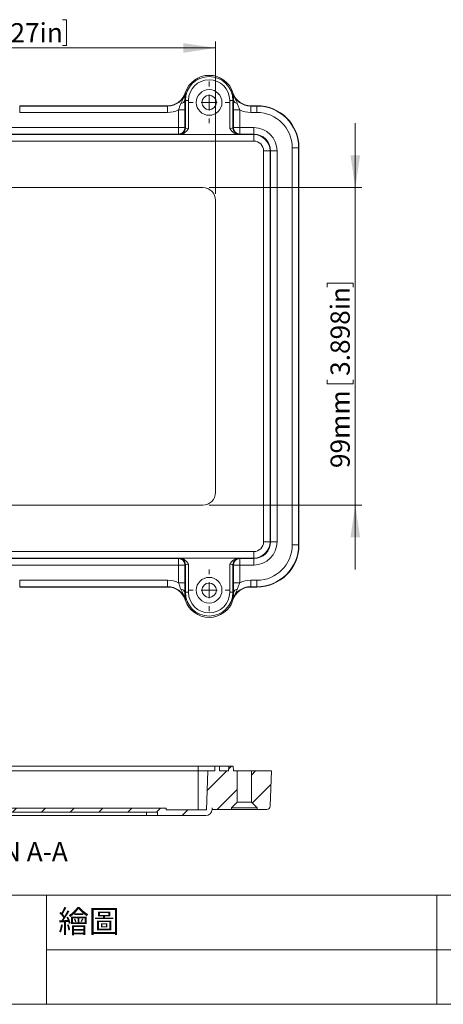
# Model space of a CAD drawing. Units: millimetres. Extents: x 5 to 847, y 3 to 276.
# Drawn here: x 97 to 163, y 3 to 156 of the extents above; entities that cross this region are included whole.
import ezdxf

# ---------------------------------------------------------------- set-up
doc = ezdxf.new("R2010")
doc.units = ezdxf.units.MM
doc.styles.add('SLDTEXTSTYLE0', font='TXT', dxfattribs={"width": 0.75})
doc.styles.add('SLDTEXTSTYLE1', font='TXT', dxfattribs={"width": 0.75, "bigfont": 'bigfont'})
doc.dimstyles.new('SLDDIMSTYLE0', dxfattribs={"dimtxt": 3, "dimasz": 5, "dimexe": 0, "dimexo": 0.0625, "dimgap": 0.75, "dimtad": 2, "dimlfac": 2, "dimrnd": 1e-09, "dimzin": 12, "dimdsep": 46, "dimtxsty": 'SLDTEXTSTYLE0', "dimsah": 1, "dimcen": 0.09, "dimadec": 0, "dimazin": 0, "dimtfac": 1, "dimtofl": 0, "dimtmove": 0, "dimatfit": 3, "dimfxl": 1, "dimtolj": 1, "dimtzin": 12, "dimarcsym": 0})
doc.dimstyles.new('SLDDIMSTYLE1', dxfattribs={"dimtxt": 3, "dimasz": 5, "dimexe": 0, "dimexo": 0.0625, "dimgap": 0.75, "dimtad": 2, "dimlfac": 2, "dimrnd": 1e-09, "dimzin": 12, "dimdsep": 46, "dimtxsty": 'SLDTEXTSTYLE0', "dimsah": 1, "dimcen": 0.09, "dimadec": 0, "dimazin": 0, "dimtfac": 1, "dimtofl": 0, "dimtmove": 0, "dimatfit": 3, "dimfxl": 1, "dimtolj": 1, "dimtzin": 12, "dimarcsym": 0})

# ---------------------------------------------------------------- blocks, each defined once
blk = doc.blocks.new('*D47')
at = {"color": 7, "linetype": 'Continuous', "lineweight": 0}
for p, q in [((88.48, 156.35), (88.48, 152.3)), ((88.48, 156.35), (89.09, 156.35)), ((104.12, 156.35), (103.51, 156.35)), ((104.12, 156.35), (104.12, 152.3)), ((53.34, 129.2), (53.34, 152.94)), ((53.34, 151.94), (127.34, 151.94)), ((88.48, 152.3), (89.09, 152.3)), ((104.12, 152.3), (103.51, 152.3)), ((127.34, 129.2), (127.34, 152.94))]:
    blk.add_line(p, q, dxfattribs=at)
for points in [[(53.34, 151.94), (58.34, 151.19), (58.34, 152.69)], [(127.34, 151.94), (122.34, 152.69), (122.34, 151.19)]]:
    blk.add_solid(points, dxfattribs=at)
at = {"color": 7, "linetype": 'Continuous', "lineweight": 0, "char_height": 3, "attachment_point": 1, "style": 'SLDTEXTSTYLE0'}
for s, insert in [('148mm', (73.11, 155.81)), ('5.827in', (89.7, 155.81))]:
    blk.add_mtext(s, dxfattribs=dict(at, insert=insert))
blk = doc.blocks.new('*D49')
at = {"color": 7, "linetype": 'Continuous', "lineweight": 0}
for p, q in [((149.12, 130.2), (149.12, 140.2)), ((126.34, 130.2), (150.12, 130.2)), ((149.12, 130.2), (149.12, 80.7)), ((144.72, 115.28), (148.77, 115.28)), ((144.72, 115.28), (144.72, 114.67)), ((148.77, 115.28), (148.77, 114.67)), ((144.72, 99.63), (144.72, 100.24)), ((148.77, 99.63), (148.77, 100.24)), ((144.72, 99.63), (148.77, 99.63)), ((126.34, 80.7), (150.12, 80.7)), ((149.12, 80.7), (149.12, 70.7))]:
    blk.add_line(p, q, dxfattribs=at)
for points in [[(149.12, 130.2), (149.87, 135.2), (148.37, 135.2)], [(149.12, 80.7), (148.37, 75.7), (149.87, 75.7)]]:
    blk.add_solid(points, dxfattribs=at)
at = {"color": 7, "linetype": 'Continuous', "lineweight": 0, "char_height": 3, "attachment_point": 1, "rotation": 90, "style": 'SLDTEXTSTYLE0'}
for s, insert in [('3.898in', (145.26, 100.85)), ('99mm', (145.26, 86.48))]:
    blk.add_mtext(s, dxfattribs=dict(at, insert=insert))
blk = doc.blocks.new('SW_CENTERMARKSYMBOL_20')
at = {"color": 0, "linetype": 'Continuous', "lineweight": 0}
for p, q in [((0, 2.5), (0, 3.25)), ((-2.5, 0), (-3.25, 0)), ((0, 0), (-1.25, 0)), ((0, 0), (0, 1.25)), ((0, 0), (0, -1.25)), ((0, 0), (1.25, 0)), ((2.5, 0), (3.25, 0)), ((0, -2.5), (0, -3.25))]:
    blk.add_line(p, q, dxfattribs=at)
blk = doc.blocks.new('SW_CENTERMARKSYMBOL_25')
at = {"color": 0, "linetype": 'Continuous', "lineweight": 0}
for p, q in [((0, 2.5), (0, 3.25)), ((-2.5, 0), (-3.25, 0)), ((0, 0), (-1.25, 0)), ((0, 0), (0, 1.25)), ((0, 0), (0, -1.25)), ((0, 0), (1.25, 0)), ((2.5, 0), (3.25, 0)), ((0, -2.5), (0, -3.25))]:
    blk.add_line(p, q, dxfattribs=at)

msp = doc.modelspace()

# ---------------------------------------------------------------- hatches: boundary and pattern name
at = {"linetype": 'Continuous', "lineweight": 0}
h = msp.add_hatch(dxfattribs=at)
h.set_pattern_fill('ANSI31', style=0)
edge = h.paths.add_edge_path(flags=0)
edge.add_line((59.6595, 39.2987), (58.2595, 39.2987))
edge.add_line((58.2595, 39.2987), (58.2333, 40.0487))
edge.add_line((58.2333, 40.0487), (57.5357, 40.0487))
edge.add_line((57.5357, 40.0487), (57.5095, 39.2987))
edge.add_line((57.5095, 39.2987), (56.9405, 39.2987))
edge.add_line((56.9405, 39.2987), (56.9405, 34.4237))
edge.add_line((56.9405, 34.4237), (57.8155, 33.5487))
edge.add_line((57.8155, 33.5487), (57.8155, 33.2987))
edge.add_line((57.8155, 33.2987), (60.8069, 33.2987))
edge.add_line((60.8069, 33.2987), (60.816, 33.5577))
edge.add_line((60.816, 33.5577), (60.8246, 33.3099))
edge.add_arc((61.824, 33.3448), 1, 182, 270)
edge.add_line((61.824, 32.3448), (69.3334, 32.3448))
edge.add_line((69.3334, 32.3448), (69.3334, 32.8448))
edge.add_line((69.3334, 32.8448), (118.2975, 32.8448))
edge.add_line((118.2975, 32.8448), (118.2975, 32.3448))
edge.add_line((118.2975, 32.3448), (125.807, 32.3448))
edge.add_arc((125.807, 33.3448), 1, 270, 358)
edge.add_line((126.8064, 33.3099), (126.815, 33.5577))
edge.add_line((126.815, 33.5577), (126.824, 33.2987))
edge.add_line((126.824, 33.2987), (129.8155, 33.2987))
edge.add_line((129.8155, 33.2987), (129.8155, 33.5487))
edge.add_line((129.8155, 33.5487), (130.6905, 34.4237))
edge.add_line((130.6905, 34.4237), (130.6905, 39.2987))
edge.add_line((130.6905, 39.2987), (130.1215, 39.2987))
edge.add_line((130.1215, 39.2987), (130.0953, 40.0487))
edge.add_line((130.0953, 40.0487), (129.3977, 40.0487))
edge.add_line((129.3977, 40.0487), (129.3715, 39.2987))
edge.add_line((129.3715, 39.2987), (127.9715, 39.2987))
edge.add_line((127.9715, 39.2987), (127.9453, 40.0487))
edge.add_line((127.9453, 40.0487), (127.2477, 40.0487))
edge.add_line((127.2477, 40.0487), (127.2215, 39.2987))
edge.add_line((127.2215, 39.2987), (126.1465, 39.2987))
edge.add_line((126.1465, 39.2987), (125.934, 33.2138))
edge.add_line((125.934, 33.2138), (119.6578, 33.2138))
edge.add_spline(control_points=[(119.6578, 33.2138), (119.6561, 33.2591), (119.6545, 33.3045), (119.6528, 33.3499), (119.6514, 33.3892), (119.6499, 33.4285), (119.6485, 33.4679)], knot_values=[0.01152662, 0.01152662, 0.01152662, 0.01152662, 0.01179893, 0.01179893, 0.01179893, 0.01203515, 0.01203515, 0.01203515, 0.01203515], weights=[1, 1, 1, 1, 1, 1, 1], degree=3, periodic=0)
edge.add_line((119.6485, 33.4679), (67.9825, 33.4679))
edge.add_spline(control_points=[(67.9825, 33.4679), (67.981, 33.4285), (67.9796, 33.3892), (67.9781, 33.3499), (67.9765, 33.3045), (67.9748, 33.2591), (67.9732, 33.2138)], knot_values=[0.01156271, 0.01156271, 0.01156271, 0.01156271, 0.01179893, 0.01179893, 0.01179893, 0.01207123, 0.01207123, 0.01207123, 0.01207123], weights=[1, 1, 1, 1, 1, 1, 1], degree=3, periodic=0)
edge.add_line((67.9732, 33.2138), (61.697, 33.2138))
edge.add_line((61.697, 33.2138), (61.4845, 39.2987))
edge.add_line((61.4845, 39.2987), (60.4095, 39.2987))
edge.add_line((60.4095, 39.2987), (60.3833, 40.0487))
edge.add_line((60.3833, 40.0487), (59.6857, 40.0487))
edge.add_line((59.6857, 40.0487), (59.6595, 39.2987))
h = msp.add_hatch(dxfattribs=at)
h.set_pattern_fill('ANSI31', style=0)
edge = h.paths.add_edge_path(flags=0)
edge.add_arc((135.3481, 33.7987), 0.5, 270, 358)
edge.add_line((135.8478, 33.7812), (136.0405, 39.2987))
edge.add_line((136.0405, 39.2987), (132.9405, 39.2987))
edge.add_line((132.9405, 39.2987), (132.9405, 34.4237))
edge.add_line((132.9405, 34.4237), (133.8155, 33.5487))
edge.add_line((133.8155, 33.5487), (133.8155, 33.2987))
edge.add_line((133.8155, 33.2987), (135.3481, 33.2987))

# ---------------------------------------------------------------- linework, layer by layer
at = {"color": 7, "linetype": 'Continuous', "lineweight": 15}
for p, q in [((122.629, 144.9652), (122.6801, 144.9488)), ((130.0059, 144.9488), (130.057, 144.9652)), ((96.8187, 142.9501), (96.8187, 142.8965)), ((96.8187, 142.9501), (119.8673, 142.9501)), ((96.8187, 141.8971), (96.8187, 142.8965)), ((96.8187, 142.8965), (119.8673, 142.8965)), ((119.8673, 142.8965), (119.8673, 142.9501)), ((119.8673, 141.8971), (119.8673, 142.8965)), ((122.5478, 143.7751), (122.6357, 143.7751)), ((123.1354, 143.7751), (122.6357, 143.7751)), ((122.6357, 139.4569), (122.6357, 143.7751)), ((123.1354, 143.7751), (123.1354, 139.4063)), ((129.5506, 143.7751), (130.0503, 143.7751)), ((129.5506, 139.4063), (129.5506, 143.7751)), ((130.0503, 143.7751), (130.0503, 139.4569)), ((130.0503, 143.7751), (130.1382, 143.7751)), ((132.8187, 142.9501), (132.8187, 142.8965)), ((132.8187, 142.9501), (133.793, 142.9501)), ((132.8187, 142.8965), (132.8187, 141.8971)), ((132.8187, 142.8965), (133.793, 142.8965)), ((133.793, 142.9501), (133.793, 142.8965)), ((133.793, 142.8965), (133.793, 141.8971)), ((119.8673, 141.8971), (96.8187, 141.8971)), ((121.5646, 142.2801), (122.564, 142.2801)), ((121.5646, 139.5285), (121.5646, 142.2801)), ((122.564, 142.2801), (122.564, 139.5285)), ((130.122, 139.5285), (130.122, 142.2801)), ((131.1214, 142.2801), (130.122, 142.2801)), ((131.1214, 142.2801), (131.1214, 139.5285)), ((133.793, 141.8971), (132.8187, 141.8971)), ((47.393, 138.441), (133.293, 138.441)), ((95.1214, 139.5285), (121.5646, 139.5285)), ((121.5646, 138.5291), (95.1214, 138.5291)), ((121.5646, 139.5285), (122.564, 139.5285)), ((121.5646, 138.5291), (121.5646, 139.5285)), ((121.6363, 138.4575), (121.5646, 138.5291)), ((131.025, 138.4497), (121.661, 138.4497)), ((121.9385, 138.4587), (130.7475, 138.4587)), ((122.564, 139.5285), (122.6357, 139.4569)), ((130.0503, 139.4569), (130.122, 139.5285)), ((131.1214, 139.5285), (130.122, 139.5285)), ((131.1214, 138.5291), (131.0497, 138.4575)), ((131.1214, 139.5285), (131.1214, 138.5291)), ((131.1214, 139.5285), (133.293, 139.5285)), ((133.293, 138.5291), (131.1214, 138.5291)), ((133.293, 138.5291), (133.293, 139.5285)), ((133.293, 138.441), (133.293, 138.5291)), ((133.293, 138.441), (133.293, 137.4416)), ((133.293, 137.4416), (47.393, 137.4416)), ((134.8345, 75.0001), (134.8345, 135.9001)), ((135.8339, 135.9001), (134.8345, 135.9001)), ((135.8339, 135.9001), (135.8339, 75.0001)), ((135.8339, 135.9001), (135.922, 135.9001)), ((135.922, 75.0001), (135.922, 135.9001)), ((135.922, 135.9001), (136.9214, 135.9001)), ((136.9214, 135.9001), (136.9214, 75.0001)), ((140.2894, 136.4001), (139.29, 136.4001)), ((139.29, 74.5001), (139.29, 136.4001)), ((140.2894, 136.4001), (140.2894, 74.5001)), ((140.343, 136.4001), (140.2894, 136.4001)), ((140.343, 136.4001), (140.343, 74.5001)), ((125.343, 130.2001), (55.343, 130.2001)), ((127.343, 82.7001), (127.343, 128.2001)), ((55.343, 80.7001), (125.343, 80.7001)), ((135.8339, 75.0001), (134.8345, 75.0001)), ((135.8339, 75.0001), (135.922, 75.0001)), ((135.922, 75.0001), (136.9214, 75.0001)), ((140.2894, 74.5001), (139.29, 74.5001)), ((140.2894, 74.5001), (140.343, 74.5001)), ((47.393, 73.4587), (133.293, 73.4587)), ((133.293, 72.4593), (47.393, 72.4593)), ((95.1214, 72.3711), (121.5646, 72.3711)), ((121.5646, 72.3711), (121.6363, 72.4428)), ((121.5646, 71.3717), (121.5646, 72.3711)), ((121.661, 72.4506), (131.025, 72.4506)), ((130.7475, 72.4416), (121.9385, 72.4416)), ((131.0497, 72.4428), (131.1214, 72.3711)), ((131.1214, 72.3711), (133.293, 72.3711)), ((131.1214, 72.3711), (131.1214, 71.3717)), ((133.293, 73.4587), (133.293, 72.4593)), ((133.293, 72.4593), (133.293, 72.3711)), ((133.293, 72.3711), (133.293, 71.3717)), ((121.5646, 71.3717), (95.1214, 71.3717)), ((121.5646, 71.3717), (122.564, 71.3717)), ((121.5646, 68.6202), (121.5646, 71.3717)), ((122.6357, 71.4434), (122.564, 71.3717)), ((122.564, 71.3717), (122.564, 68.6202)), ((122.6357, 67.1251), (122.6357, 71.4434)), ((123.1354, 71.494), (123.1354, 67.1251)), ((129.5506, 67.1251), (129.5506, 71.494)), ((130.0503, 71.4434), (130.0503, 67.1251)), ((130.122, 71.3717), (130.0503, 71.4434)), ((130.122, 68.6202), (130.122, 71.3717)), ((131.1214, 71.3717), (130.122, 71.3717)), ((133.293, 71.3717), (131.1214, 71.3717)), ((131.1214, 71.3717), (131.1214, 68.6202)), ((96.8187, 69.0031), (96.8187, 68.0037)), ((96.8187, 69.0031), (119.8673, 69.0031)), ((119.8673, 68.0037), (96.8187, 68.0037)), ((96.8187, 68.0037), (96.8187, 67.9501)), ((119.8673, 67.9501), (96.8187, 67.9501)), ((119.8673, 69.0031), (119.8673, 68.0037)), ((119.8673, 67.9501), (119.8673, 68.0037)), ((121.5646, 68.6202), (122.564, 68.6202)), ((130.122, 68.6202), (131.1214, 68.6202)), ((132.8187, 68.0037), (132.8187, 69.0031)), ((132.8187, 69.0031), (133.793, 69.0031)), ((133.793, 68.0037), (132.8187, 68.0037)), ((132.8187, 68.0037), (132.8187, 67.9501)), ((133.793, 67.9501), (132.8187, 67.9501)), ((133.793, 68.0037), (133.793, 69.0031)), ((133.793, 67.9501), (133.793, 68.0037)), ((122.6357, 67.1251), (122.5478, 67.1251)), ((122.6357, 67.1251), (123.1354, 67.1251)), ((130.0503, 67.1251), (129.5506, 67.1251)), ((130.1382, 67.1251), (130.0503, 67.1251)), ((122.6801, 65.9514), (122.629, 65.9351)), ((130.057, 65.9351), (130.0059, 65.9514)), ((124.6465, 40.0487), (62.9845, 40.0487)), ((124.6465, 39.2987), (124.6465, 40.0487)), ((124.6465, 40.0487), (127.2477, 40.0487)), ((127.2215, 39.2987), (127.2477, 40.0487)), ((127.2477, 40.0487), (127.9453, 40.0487)), ((127.9453, 40.0487), (127.9715, 39.2987)), ((127.9453, 40.0487), (129.3977, 40.0487)), ((129.3715, 39.2987), (129.3977, 40.0487)), ((129.3977, 40.0487), (130.0953, 40.0487)), ((130.0953, 40.0487), (130.1215, 39.2987)), ((62.9845, 39.2987), (124.6465, 39.2987)), ((124.6465, 39.2987), (124.6465, 33.2138)), ((124.6465, 39.2987), (126.1465, 39.2987)), ((126.1465, 39.2987), (125.934, 33.2138)), ((126.1465, 39.2987), (127.2215, 39.2987)), ((127.9715, 39.2987), (129.3715, 39.2987)), ((130.1215, 39.2987), (130.6905, 39.2987)), ((130.6905, 34.4237), (130.6905, 39.2987)), ((132.9405, 39.2987), (130.6905, 39.2987)), ((132.9405, 39.2987), (132.9405, 34.4237)), ((132.9405, 39.2987), (136.0405, 39.2987)), ((136.0405, 39.2987), (135.8478, 33.7812)), ((129.8155, 33.5487), (130.6905, 34.4237)), ((130.6905, 34.4237), (132.9405, 34.4237)), ((132.9405, 34.4237), (133.8155, 33.5487)), ((67.9825, 33.4679), (119.6485, 33.4679)), ((118.2975, 32.8448), (69.3334, 32.8448)), ((71.0655, 32.3448), (116.5655, 32.3448)), ((116.5655, 32.3448), (116.5655, 32.8448)), ((118.2975, 32.3448), (116.5655, 32.3448)), ((118.2975, 32.8448), (118.2975, 32.3448)), ((118.2975, 32.3448), (125.807, 32.3448)), ((119.6578, 33.2138), (125.934, 33.2138)), ((126.815, 33.5577), (126.8064, 33.3099)), ((126.824, 33.2987), (126.815, 33.5577)), ((129.8155, 33.2987), (126.824, 33.2987)), ((129.8155, 33.2987), (129.8155, 33.5487)), ((129.8155, 33.5487), (133.8155, 33.5487)), ((129.8155, 33.2987), (133.8155, 33.2987)), ((133.8155, 33.5487), (133.8155, 33.2987)), ((135.3481, 33.2987), (133.8155, 33.2987))]:
    msp.add_line(p, q, dxfattribs=at)
at = {"color": 7, "linetype": 'Continuous', "lineweight": 0}
for p, q in [((4.8134, 19.936), (426.0829, 19.936)), ((101.0049, 19.936), (101.0049, 2.9302)), ((161.8239, 19.936), (161.8239, 2.9302)), ((101.0049, 11.4331), (264.9535, 11.4331)), ((426.0829, 2.9302), (4.8134, 2.9302))]:
    msp.add_line(p, q, dxfattribs=at)
at = {"color": 7, "linetype": 'Continuous', "lineweight": 15, "flags": 128}
msp.add_lwpolyline([(119.6485, 33.4679), (119.6528, 33.3499), (119.6578, 33.2138)], dxfattribs=at)
at = {"color": 7, "linetype": 'Continuous', "lineweight": 15}
for centre, radius in [((126.343, 143.4501), 2), ((126.343, 143.4501), 1.125), ((126.343, 67.4501), 2), ((126.343, 67.4501), 1.125)]:
    msp.add_circle(centre, radius, dxfattribs=at)
for centre, radius, start, end in [((126.343, 143.7751), 3.9, 17.767012, 162.232988), ((126.343, 143.7751), 3.7073, 0, 180), ((126.343, 143.7751), 3.2076, 0, 180), ((119.8673, 145.8501), 2.9, 270, 342.232988), ((119.8673, 145.8501), 2.9536, 270, 342.232988), ((132.8187, 145.8501), 2.9536, 197.767012, 270), ((132.8187, 145.8501), 2.9, 197.767012, 270), ((121.8845, 143.9629), 0.6893, 275.620619, 344.196024), ((130.8015, 143.9629), 0.6893, 195.803976, 264.379381), ((133.793, 136.4001), 6.55, 0, 90), ((133.793, 136.4001), 6.4964, 0, 90), ((119.8673, 145.8501), 3.953, 270, 295.427476), ((132.8187, 145.8501), 3.953, 244.572524, 270), ((133.793, 136.4001), 5.497, 0, 90), ((121.5632, 139.5299), 1.0008, 270.081928, 359.918072), ((121.6349, 139.4583), 1.0008, 270.081681, 359.918319), ((131.0511, 139.4583), 1.0008, 180.081592, 269.918408), ((131.1228, 139.5299), 1.0008, 180.081806, 269.918194), ((133.293, 135.9001), 3.6284, 0, 90), ((133.293, 135.9001), 2.629, 0, 90), ((133.293, 135.9001), 2.5409, 0, 90), ((133.293, 135.9001), 1.5415, 0, 90), ((125.343, 128.2001), 2, 0, 90), ((125.343, 82.7001), 2, 270, 0), ((133.293, 75.0001), 1.5415, 270, 0), ((133.293, 75.0001), 2.5409, 270, 0), ((133.293, 75.0001), 2.629, 270, 0), ((133.293, 75.0001), 3.6284, 270, 0), ((133.793, 74.5001), 5.497, 270, 0), ((133.793, 74.5001), 6.4964, 270, 0), ((133.793, 74.5001), 6.55, 270, 0), ((121.5632, 71.3703), 1.0008, 0.081928, 89.918072), ((121.6349, 71.442), 1.0008, 0.081681, 89.918319), ((131.0511, 71.442), 1.0008, 90.081592, 179.918408), ((131.1228, 71.3703), 1.0008, 90.081806, 179.918194), ((119.8673, 65.0501), 3.953, 64.572524, 90), ((119.8673, 65.0501), 2.9536, 17.767012, 90), ((119.8673, 65.0501), 2.9, 17.767012, 90), ((121.8845, 66.9374), 0.6893, 15.803976, 84.379381), ((132.8187, 65.0501), 2.9536, 90, 162.232988), ((132.8187, 65.0501), 2.9, 90, 162.232988), ((130.8015, 66.9374), 0.6893, 95.620619, 164.196024), ((132.8187, 65.0501), 3.953, 90, 115.427476), ((126.343, 67.1251), 3.7073, 180, 0), ((126.343, 67.1251), 3.2076, 180, 0), ((126.343, 67.1251), 3.9, 197.767012, 342.232988), ((135.3481, 33.7987), 0.5, 270, 358), ((125.807, 33.3448), 1, 270, 358)]:
    msp.add_arc(centre, radius, start, end, dxfattribs=at)
for centre, major_axis, ratio, start_param, end_param in [((123.1354, 138.4593), (1.5, 0), 0.03492077, 3.17649924, 3.32658724), ((123.1354, 139.4587), (0.5, 0), 0.10476231, 3.17649924, 4.71238898), ((129.5506, 139.4587), (0.5, 0), 0.10476231, 4.71238898, 6.24827872), ((129.5506, 138.4593), (1.5, 0), 0.03492077, 6.09819072, 6.24827872), ((123.1354, 72.441), (1.5, 0), 0.03492077, 2.95659807, 3.10668607), ((129.5506, 72.441), (1.5, 0), 0.03492077, 0.03490659, 0.18499458), ((123.1354, 71.4416), (0.5, 0), 0.10476231, 1.57079633, 3.10668607), ((129.5506, 71.4416), (0.5, 0), 0.10476231, 0.03490659, 1.57079633)]:
    msp.add_ellipse(centre, major_axis=major_axis, ratio=ratio, start_param=start_param, end_param=end_param, dxfattribs=at)
for points, knots in [([(121.952, 143.2769), (122.0129, 143.4173), (122.0803, 143.5533), (122.2153, 143.8253), (122.2831, 143.9611), (122.4764, 144.3741), (122.5911, 144.6573), (122.6801, 144.9488)], [0, 0, 0, 0, 0.25, 0.25, 0.5, 0.5, 1, 1, 1, 1]), ([(122.5478, 143.7751), (122.5406, 144.019), (122.5542, 144.2251), (122.5896, 144.511), (122.6042, 144.6022), (122.6383, 144.7788), (122.658, 144.8649), (122.6801, 144.9488)], [0, 0, 0, 0, 0.5, 0.5, 0.75, 0.75, 1, 1, 1, 1]), ([(130.1382, 143.7751), (130.1454, 144.019), (130.1318, 144.2251), (130.0964, 144.511), (130.0818, 144.6022), (130.0477, 144.7788), (130.028, 144.8649), (130.0059, 144.9488)], [0, 0, 0, 0, 0.5, 0.5, 0.75, 0.75, 1, 1, 1, 1]), ([(130.734, 143.2769), (130.6731, 143.4173), (130.6057, 143.5533), (130.4707, 143.8253), (130.4029, 143.9611), (130.2096, 144.3741), (130.0949, 144.6573), (130.0059, 144.9488)], [0, 0, 0, 0, 0.25, 0.25, 0.5, 0.5, 1, 1, 1, 1]), ([(121.5646, 142.2801), (121.6221, 142.4557), (121.684, 142.6256), (121.815, 142.9578), (121.8838, 143.1194), (121.952, 143.2769)], [0, 0, 0, 0, 0.5, 0.5, 1, 1, 1, 1]), ([(122.5478, 143.7751), (122.5503, 143.6638), (122.5526, 143.5483), (122.5566, 143.3086), (122.5584, 143.1839), (122.5625, 142.8065), (122.564, 142.5476), (122.564, 142.2801)], [0, 0, 0, 0, 0.25, 0.25, 0.5, 0.5, 1, 1, 1, 1]), ([(130.122, 142.2801), (130.122, 142.4136), (130.1224, 142.5457), (130.1238, 142.8075), (130.1249, 142.938), (130.1291, 143.316), (130.1331, 143.5528), (130.1382, 143.7751)], [0, 0, 0, 0, 0.25, 0.25, 0.5, 0.5, 1, 1, 1, 1]), ([(130.734, 143.2769), (130.8021, 143.1196), (130.8704, 142.9593), (131.0014, 142.6271), (131.064, 142.4552), (131.1214, 142.2801)], [0, 0, 0, 0, 0.5, 0.5, 1, 1, 1, 1]), ([(121.9385, 138.4587), (121.8969, 138.457), (121.857, 138.4552), (121.7934, 138.4527), (121.7717, 138.4518), (121.7351, 138.4507), (121.722, 138.4504), (121.6933, 138.4498), (121.6775, 138.4497), (121.661, 138.4497)], [0, 0, 0, 0, 0.5, 0.5, 0.75, 0.75, 0.875, 0.875, 1, 1, 1, 1]), ([(121.9385, 138.4587), (122.0689, 138.4817), (122.1913, 138.525), (122.3653, 138.6146), (122.4221, 138.649), (122.5298, 138.7237), (122.5809, 138.7641), (122.7277, 138.8928), (122.8166, 138.989), (122.9412, 139.1415), (122.9812, 139.1937), (123.0594, 139.2992), (123.0979, 139.3533), (123.1354, 139.4063)], [0, 0, 0, 0, 0.25, 0.25, 0.375, 0.375, 0.5, 0.5, 0.75, 0.75, 0.875, 0.875, 1, 1, 1, 1]), ([(130.7475, 138.4587), (130.6171, 138.4817), (130.4947, 138.525), (130.3207, 138.6146), (130.2639, 138.649), (130.1562, 138.7237), (130.1051, 138.7641), (129.9583, 138.8928), (129.8694, 138.989), (129.7448, 139.1415), (129.7048, 139.1937), (129.6267, 139.2992), (129.5881, 139.3533), (129.5506, 139.4063)], [0, 0, 0, 0, 0.25, 0.25, 0.375, 0.375, 0.5, 0.5, 0.75, 0.75, 0.875, 0.875, 1, 1, 1, 1]), ([(131.025, 138.4497), (131.0085, 138.4497), (130.9929, 138.4498), (130.9644, 138.4504), (130.9513, 138.4507), (130.9143, 138.4518), (130.8926, 138.4527), (130.829, 138.4552), (130.7891, 138.457), (130.7475, 138.4587)], [0, 0, 0, 0, 0.125, 0.125, 0.25, 0.25, 0.5, 0.5, 1, 1, 1, 1]), ([(121.661, 72.4506), (121.6775, 72.4506), (121.6931, 72.4504), (121.7217, 72.4499), (121.7347, 72.4495), (121.7717, 72.4484), (121.7934, 72.4476), (121.857, 72.4451), (121.8969, 72.4433), (121.9385, 72.4416)], [0, 0, 0, 0, 0.125, 0.125, 0.25, 0.25, 0.5, 0.5, 1, 1, 1, 1]), ([(121.9385, 72.4416), (122.0689, 72.4185), (122.1913, 72.3753), (122.3653, 72.2857), (122.4221, 72.2513), (122.5298, 72.1765), (122.5809, 72.1361), (122.7277, 72.0074), (122.8166, 71.9113), (122.9412, 71.7587), (122.9812, 71.7066), (123.0594, 71.601), (123.0979, 71.547), (123.1354, 71.494)], [0, 0, 0, 0, 0.25, 0.25, 0.375, 0.375, 0.5, 0.5, 0.75, 0.75, 0.875, 0.875, 1, 1, 1, 1]), ([(130.7475, 72.4416), (130.6171, 72.4185), (130.4947, 72.3753), (130.3207, 72.2857), (130.2639, 72.2513), (130.1562, 72.1765), (130.1051, 72.1361), (129.9583, 72.0074), (129.8694, 71.9113), (129.7448, 71.7587), (129.7048, 71.7066), (129.6267, 71.601), (129.5881, 71.547), (129.5506, 71.494)], [0, 0, 0, 0, 0.25, 0.25, 0.375, 0.375, 0.5, 0.5, 0.75, 0.75, 0.875, 0.875, 1, 1, 1, 1]), ([(130.7475, 72.4416), (130.7891, 72.4433), (130.829, 72.4451), (130.8926, 72.4476), (130.9143, 72.4484), (130.9509, 72.4495), (130.964, 72.4499), (130.9927, 72.4504), (131.0085, 72.4506), (131.025, 72.4506)], [0, 0, 0, 0, 0.5, 0.5, 0.75, 0.75, 0.875, 0.875, 1, 1, 1, 1]), ([(121.952, 67.6234), (121.8839, 67.7807), (121.8156, 67.941), (121.6846, 68.2732), (121.622, 68.445), (121.5646, 68.6202)], [0, 0, 0, 0, 0.5, 0.5, 1, 1, 1, 1]), ([(121.952, 67.6234), (122.0129, 67.483), (122.0803, 67.347), (122.2153, 67.075), (122.2831, 66.9391), (122.4764, 66.5262), (122.5911, 66.2429), (122.6801, 65.9514)], [0, 0, 0, 0, 0.25, 0.25, 0.5, 0.5, 1, 1, 1, 1]), ([(122.564, 68.6202), (122.564, 68.4867), (122.5636, 68.3545), (122.5622, 68.0927), (122.5611, 67.9623), (122.5569, 67.5843), (122.5529, 67.3475), (122.5478, 67.1251)], [0, 0, 0, 0, 0.25, 0.25, 0.5, 0.5, 1, 1, 1, 1]), ([(130.734, 67.6234), (130.6731, 67.483), (130.6057, 67.347), (130.4707, 67.075), (130.4029, 66.9391), (130.2096, 66.5262), (130.0949, 66.2429), (130.0059, 65.9514)], [0, 0, 0, 0, 0.25, 0.25, 0.5, 0.5, 1, 1, 1, 1]), ([(130.1382, 67.1251), (130.1357, 67.2364), (130.1334, 67.352), (130.1294, 67.5917), (130.1276, 67.7163), (130.1235, 68.0938), (130.122, 68.3527), (130.122, 68.6202)], [0, 0, 0, 0, 0.25, 0.25, 0.5, 0.5, 1, 1, 1, 1]), ([(131.1214, 68.6202), (131.0639, 68.4446), (131.002, 68.2747), (130.871, 67.9425), (130.8022, 67.7809), (130.734, 67.6234)], [0, 0, 0, 0, 0.5, 0.5, 1, 1, 1, 1]), ([(122.5478, 67.1251), (122.5406, 66.8812), (122.5542, 66.6751), (122.5896, 66.3893), (122.6042, 66.2981), (122.6383, 66.1214), (122.658, 66.0353), (122.6801, 65.9514)], [0, 0, 0, 0, 0.5, 0.5, 0.75, 0.75, 1, 1, 1, 1]), ([(130.1241, 66.6355), (130.1132, 66.5095), (130.0973, 66.3917), (130.0676, 66.2221), (130.0566, 66.1669), (130.0328, 66.0581), (130.0198, 66.0042), (130.0059, 65.9514)], [0, 0, 0, 0, 0.5, 0.5, 0.75, 0.75, 1, 1, 1, 1])]:
    msp.add_open_spline(points, degree=3, knots=knots, dxfattribs=at)
msp.add_open_spline([(130.1382, 67.1251), (130.1435, 66.9441), (130.1371, 66.7842), (130.1241, 66.6355)], degree=3, dxfattribs=at)

# ---------------------------------------------------------------- block references
at = {"color": 7, "linetype": 'Continuous', "lineweight": 0}
for name, p in [('SW_CENTERMARKSYMBOL_25', (126.343, 143.4501)), ('SW_CENTERMARKSYMBOL_20', (126.343, 67.4501))]:
    msp.add_blockref(name, p, dxfattribs=at)

# ---------------------------------------------------------------- texts
at = {"color": 7, "linetype": 'Continuous', "lineweight": 0, "attachment_point": 1}
for s, insert, char_height, style in [('SECTION A-A', (79.8919, 28.2154), 3, 'SLDTEXTSTYLE0'), ('繪圖', (102.834, 17.5968), 3.5, 'SLDTEXTSTYLE1')]:
    msp.add_mtext(s, dxfattribs=dict(at, insert=insert, char_height=char_height, style=style))

# ---------------------------------------------------------------- dimensions: what is measured, and where the dimension line sits
at = {"color": 7, "linetype": 'Continuous', "lineweight": 0}
dim = msp.add_linear_dim(base=(127.343, 151.9411), p1=(53.343, 128.2001), p2=(127.343, 128.2001), dimstyle='SLDDIMSTYLE0', dxfattribs=at)
dim.commit()
dim.dimension.update_dxf_attribs({"geometry": '*D47', "text_midpoint": (89.2265, 151.9411), "dimtype": 160})
dim = msp.add_linear_dim(base=(149.1249, 80.7001), p1=(125.343, 130.2001), p2=(125.343, 80.7001), angle=90, dimstyle='SLDDIMSTYLE1', dxfattribs=at)
dim.commit()
dim.dimension.update_dxf_attribs({"geometry": '*D49', "text_midpoint": (149.1249, 101.4895), "dimtype": 160})

doc.saveas('drawing.dxf')
